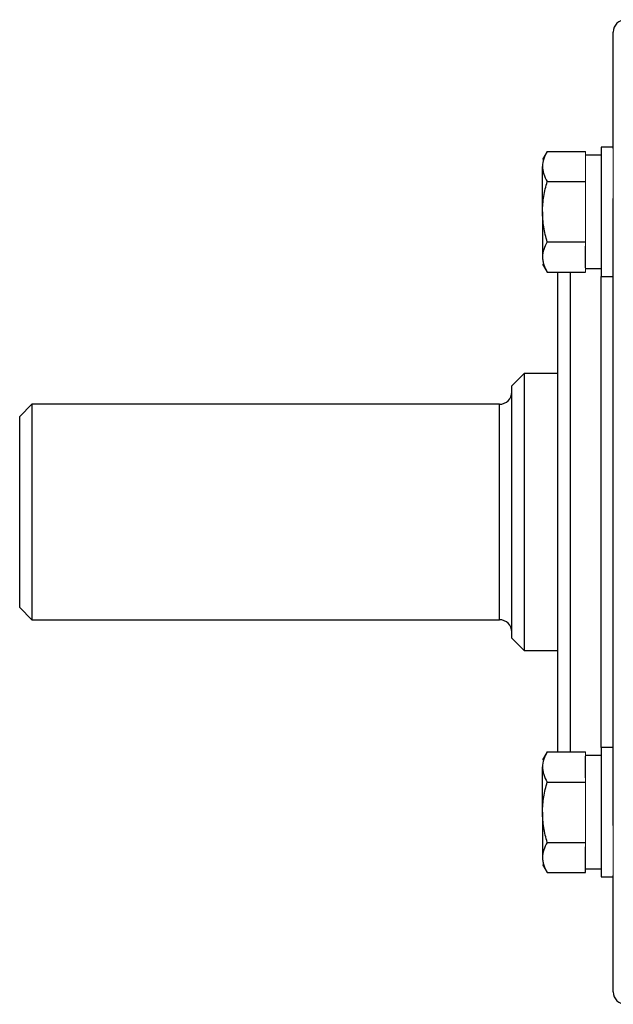
# Model space of a CAD drawing. Units: inches. Extents: x -55.5 to 41.3, y -26.2 to 33.
# Drawn here: x 23.2 to 27, y 0.7 to 7 of the extents above; entities that cross this region are included whole.
import ezdxf

# ---------------------------------------------------------------- set-up
doc = ezdxf.new("R2010")
doc.units = ezdxf.units.IN
doc.header["$MEASUREMENT"] = 0

msp = doc.modelspace()

# ---------------------------------------------------------------- linework, layer by layer
at = {"color": 7, "linetype": 'Continuous', "lineweight": 25}
for p, q in [((26.9689, 6.2045), (26.9689, 6.9499)), ((26.5461, 6.1863), (26.5162, 6.1346)), ((26.5461, 6.1863), (26.7918, 6.1863)), ((26.9689, 6.2133), (26.8902, 6.2133)), ((26.8902, 6.2133), (26.8902, 5.3865)), ((26.8902, 6.1621), (26.7918, 6.1621)), ((26.5162, 5.7999), (26.5162, 6.0897)), ((26.5461, 5.9931), (26.7918, 5.9931)), ((26.9689, 1.8735), (26.9689, 5.8846)), ((26.5162, 5.7999), (26.5162, 5.5101)), ((26.5461, 5.6067), (26.7918, 5.6067)), ((26.7918, 5.4408), (26.7918, 5.5794)), ((26.5162, 5.4653), (26.5461, 5.4135)), ((26.7918, 5.4377), (26.8902, 5.4377)), ((26.5461, 5.4135), (26.7918, 5.4135)), ((26.6146, 2.3446), (26.6146, 5.4135)), ((26.8902, 5.3865), (26.9689, 5.3865)), ((26.3981, 4.7649), (26.3193, 4.6861)), ((26.6146, 4.7649), (26.3981, 4.7649)), ((26.3981, 4.7649), (26.3981, 3.879)), ((26.3193, 3.879), (26.3193, 4.6861)), ((23.2485, 4.568), (23.1697, 4.4893)), ((26.2406, 4.568), (23.2485, 4.568)), ((23.2485, 4.568), (23.2485, 3.1901)), ((23.1697, 3.2688), (23.1697, 4.4893)), ((26.3193, 3.072), (26.3193, 3.879)), ((26.3981, 3.879), (26.3981, 2.9932)), ((23.1697, 3.2688), (23.2485, 3.1901)), ((23.2485, 3.1901), (26.2406, 3.1901)), ((26.3193, 3.072), (26.3981, 2.9932)), ((26.3981, 2.9932), (26.6146, 2.9932)), ((26.5461, 2.3446), (26.5162, 2.2928)), ((26.5461, 2.3446), (26.7918, 2.3446)), ((26.9689, 2.3716), (26.8902, 2.3716)), ((26.8902, 2.3716), (26.8902, 1.5448)), ((26.8902, 2.3204), (26.7918, 2.3204)), ((26.7918, 2.1787), (26.7918, 2.3173)), ((26.5162, 1.9582), (26.5162, 2.248)), ((26.5461, 2.1514), (26.7918, 2.1514)), ((26.5162, 1.9582), (26.5162, 1.6684)), ((26.5461, 1.765), (26.7918, 1.765)), ((26.7918, 1.5991), (26.7918, 1.7376)), ((26.5162, 1.6235), (26.5461, 1.5717)), ((26.7918, 1.5717), (26.7918, 1.5991)), ((26.7918, 1.596), (26.8902, 1.596)), ((26.5461, 1.5717), (26.7918, 1.5717)), ((26.8902, 1.5448), (26.9689, 1.5448)), ((26.9689, 0.8082), (26.9689, 1.5535))]:
    msp.add_line(p, q, dxfattribs=at)
at = {"color": 144, "linetype": 'Continuous', "lineweight": 18}
for p, q in [((26.7918, 6.159), (26.7918, 6.1863)), ((26.9689, 6.2045), (26.9689, 5.8846)), ((26.7918, 6.0204), (26.7918, 6.159)), ((26.7918, 5.9931), (26.7918, 6.0204)), ((26.7918, 5.9385), (26.7918, 5.9931)), ((26.7918, 5.6613), (26.7918, 5.9385)), ((26.7918, 5.6067), (26.7918, 5.6613)), ((26.7918, 5.5794), (26.7918, 5.6067)), ((26.7918, 5.4135), (26.7918, 5.4408)), ((26.7918, 2.3173), (26.7918, 2.3446)), ((26.7918, 2.1514), (26.7918, 2.1787)), ((26.7918, 2.0967), (26.7918, 2.1514)), ((26.7918, 1.8196), (26.7918, 2.0967)), ((26.9689, 1.8735), (26.9689, 1.5535)), ((26.7918, 1.765), (26.7918, 1.8196)), ((26.7918, 1.7376), (26.7918, 1.765))]:
    msp.add_line(p, q, dxfattribs=at)
at = {"color": 8, "linetype": 'Continuous', "lineweight": 25}
for p, q in [((26.6933, 5.4135), (26.6933, 2.3446)), ((26.8902, 2.3716), (26.8902, 5.3865)), ((26.2406, 3.1901), (26.2406, 4.568))]:
    msp.add_line(p, q, dxfattribs=at)
at = {"color": 7, "linetype": 'Continuous', "lineweight": 25}
for centre, start, end in [((27.0477, 6.9499), 90, 180), ((26.2406, 4.6468), 270, 0), ((26.2406, 3.1113), 0, 90), ((27.0477, 0.8082), 180, 270)]:
    msp.add_arc(centre, 0.0787, start, end, dxfattribs=at)
for points, knots in [([(26.5461, 6.1863), (26.5369, 6.1705), (26.5294, 6.1546), (26.519, 6.1225), (26.5162, 6.1062), (26.5162, 6.0897)], [0, 0, 0, 0, 0.5, 0.5, 1, 1, 1, 1]), ([(26.5162, 6.0897), (26.5162, 6.0815), (26.5169, 6.0733), (26.5196, 6.057), (26.5216, 6.0489), (26.5294, 6.0248), (26.537, 6.0089), (26.5461, 5.9931)], [0, 0, 0, 0, 0.25, 0.25, 0.5, 0.5, 1, 1, 1, 1]), ([(26.5162, 5.7999), (26.5162, 5.8326), (26.5191, 5.8657), (26.5295, 5.9302), (26.537, 5.9619), (26.5461, 5.9931)], [0, 0, 0, 0, 0.5, 0.5, 1, 1, 1, 1]), ([(26.5461, 5.6067), (26.537, 5.6381), (26.5294, 5.6703), (26.519, 5.7348), (26.5162, 5.7673), (26.5162, 5.7999)], [0, 0, 0, 0, 0.5, 0.5, 1, 1, 1, 1]), ([(26.5461, 5.6067), (26.5369, 5.5909), (26.5294, 5.575), (26.519, 5.5428), (26.5162, 5.5266), (26.5162, 5.5101)], [0, 0, 0, 0, 0.5, 0.5, 1, 1, 1, 1]), ([(26.5162, 5.5101), (26.5162, 5.5019), (26.5169, 5.4937), (26.5196, 5.4774), (26.5216, 5.4693), (26.5294, 5.4452), (26.537, 5.4293), (26.5461, 5.4135)], [0, 0, 0, 0, 0.25, 0.25, 0.5, 0.5, 1, 1, 1, 1]), ([(26.5461, 2.3446), (26.5369, 2.3288), (26.5294, 2.3129), (26.519, 2.2807), (26.5162, 2.2644), (26.5162, 2.248)], [0, 0, 0, 0, 0.5, 0.5, 1, 1, 1, 1]), ([(26.5162, 2.248), (26.5162, 2.2398), (26.5169, 2.2315), (26.5196, 2.2153), (26.5216, 2.2072), (26.5294, 2.183), (26.537, 2.1671), (26.5461, 2.1514)], [0, 0, 0, 0, 0.25, 0.25, 0.5, 0.5, 1, 1, 1, 1]), ([(26.5162, 1.9582), (26.5162, 1.9908), (26.5191, 2.0239), (26.5295, 2.0885), (26.537, 2.1201), (26.5461, 2.1514)], [0, 0, 0, 0, 0.5, 0.5, 1, 1, 1, 1]), ([(26.5461, 1.765), (26.537, 1.7964), (26.5294, 1.8286), (26.519, 1.8931), (26.5162, 1.9255), (26.5162, 1.9582)], [0, 0, 0, 0, 0.5, 0.5, 1, 1, 1, 1]), ([(26.5461, 1.765), (26.5369, 1.7492), (26.5294, 1.7332), (26.519, 1.7011), (26.5162, 1.6848), (26.5162, 1.6684)], [0, 0, 0, 0, 0.5, 0.5, 1, 1, 1, 1]), ([(26.5162, 1.6684), (26.5162, 1.6602), (26.5169, 1.6519), (26.5196, 1.6356), (26.5216, 1.6275), (26.5294, 1.6034), (26.537, 1.5875), (26.5461, 1.5717)], [0, 0, 0, 0, 0.25, 0.25, 0.5, 0.5, 1, 1, 1, 1])]:
    msp.add_open_spline(points, degree=3, knots=knots, dxfattribs=at)

doc.saveas('drawing.dxf')
